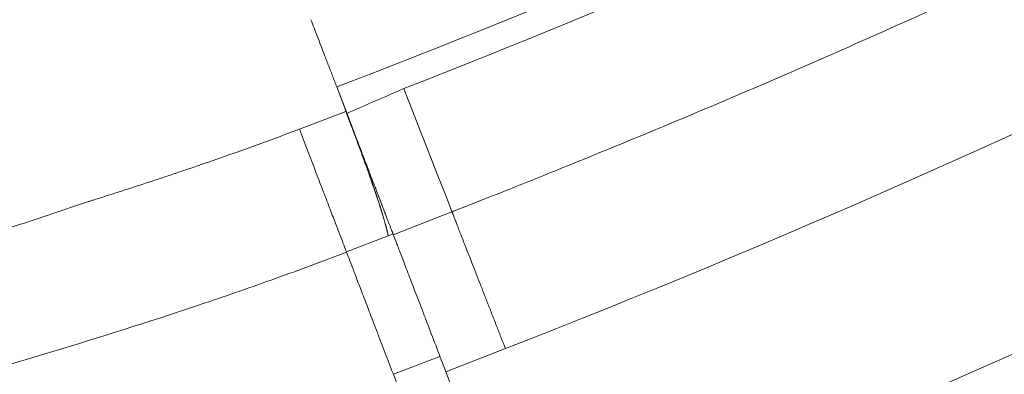
# Model space of a CAD drawing. Units: millimetres. Extents: x 90816 to 109667, y 8525 to 11485.
# Drawn here: x 100927 to 101025, y 8922 to 8957 of the extents above; entities that cross this region are included whole.
import ezdxf

# ---------------------------------------------------------------- set-up
doc = ezdxf.new("R2010")
doc.units = ezdxf.units.MM
doc.styles.get("Standard").update_dxf_attribs({"font": 'arial.ttf'})
doc.dimstyles.new('ISO-25', dxfattribs={"dimtxt": 2.5, "dimasz": 2.5, "dimexe": 1.25, "dimexo": 0.625, "dimtad": 1, "dimtxsty": 'Standard', "dimcen": 2.5, "dimadec": 0, "dimazin": 0, "dimtfac": 1, "dimtmove": 0, "dimatfit": 3, "dimfxl": 1, "dimarcsym": 0})

# ---------------------------------------------------------------- blocks, each defined once
blk = doc.blocks.new('*D10')
at = {"color": 0, "lineweight": -2, "transparency": 16777216}
for p, q in [((100441.038, 10922.531), (100319.788, 10922.531)), ((100321.038, 10802.531), (100321.038, 8689.409)), ((100441.038, 8569.409), (100319.788, 8569.409))]:
    blk.add_line(p, q, dxfattribs=at)
at = {"color": 0, "transparency": 16777216}
for points in [[(100301.038, 10802.531), (100341.038, 10802.531), (100321.038, 10922.531)], [(100301.038, 8689.409), (100341.038, 8689.409), (100321.038, 8569.409)]]:
    blk.add_solid(points, dxfattribs=at)
at = {"layer": 'Defpoints', "color": 0, "transparency": 16777216}
for p in [(102457.871, 10922.531), (100321.038, 8569.409), (102457.871, 8569.409)]:
    blk.add_point(p, dxfattribs=at)
at = {"color": 0, "transparency": 16777216, "insert": (100138.855, 9745.97), "char_height": 200, "attachment_point": 5, "rotation": 90}
blk.add_mtext('235', dxfattribs=at)
blk = doc.blocks.new('*D11')
at = {"color": 0, "lineweight": -2, "transparency": 16777216}
for p, q in [((100468.672, 11052.066), (100468.672, 11173.316)), ((109666.013, 11052.066), (109666.013, 11173.316)), ((100588.672, 11172.066), (109546.013, 11172.066))]:
    blk.add_line(p, q, dxfattribs=at)
at = {"color": 0, "transparency": 16777216}
for points in [[(100588.672, 11192.066), (100588.672, 11152.066), (100468.672, 11172.066)], [(109546.013, 11192.066), (109546.013, 11152.066), (109666.013, 11172.066)]]:
    blk.add_solid(points, dxfattribs=at)
at = {"layer": 'Defpoints', "color": 0, "transparency": 16777216}
for p in [(109666.013, 11172.066), (109666.013, 8697.403), (100468.672, 8682.315)]:
    blk.add_point(p, dxfattribs=at)
at = {"color": 0, "transparency": 16777216, "insert": (105067.342, 11354.181), "char_height": 200, "attachment_point": 5}
blk.add_mtext('920', dxfattribs=at)

msp = doc.modelspace()

# ---------------------------------------------------------------- linework, layer by layer
at = {"color": 0, "linetype": 'Continuous', "lineweight": 0, "extrusion": (0, 1, 0)}
for p, q in [((100958.59, 8950.6), (100958.59, 8950.6)), ((100959.523, 8948.166), (100958.59, 8950.6)), ((100959.402, 8948.48), (100958.59, 8950.6)), ((100965.297, 8950.427), (100965.316, 8950.434)), ((100954.853, 8946.378), (100959.49, 8948.154)), ((100959.52, 8948.172), (100959.402, 8948.48)), ((100959.49, 8948.153), (100959.523, 8948.166)), ((100959.52, 8948.172), (100959.523, 8948.166)), ((100964.26, 8935.797), (100970.136, 8938.09)), ((100959.562, 8934.085), (100963.743, 8935.687)), ((100963.743, 8935.687), (100964.231, 8935.873)), ((100969.525, 8922.052), (100975.488, 8924.38)), ((100964.263, 8921.811), (100968.932, 8923.599)), ((100964.263, 8921.811), (100967.427, 8913.549)), ((100969.525, 8922.052), (100976.707, 8903.301))]:
    msp.add_line(p, q, dxfattribs=at)
at = {"color": 0, "linetype": 'Continuous', "lineweight": 0}
msp.add_ellipse((100964.805, 8951.745), major_axis=(5.455, -13.973), ratio=0.000002, start_param=0.213763, end_param=1.476852, dxfattribs=at)
for points, knots in [([(101282.437, 9156.216), (101259.666, 9133.992), (101235.372, 9113.026), (101210.095, 9093.253), (101207.061, 9090.88), (101204.014, 9088.524), (101200.953, 9086.186), (101178.508, 9069.036), (101155.356, 9052.803), (101131.444, 9037.576), (101124.922, 9033.423), (101118.344, 9029.346), (101111.709, 9025.344), (101090.698, 9012.673), (101069.115, 9000.764), (101047.123, 8989.705), (101018.187, 8975.154), (100988.545, 8962.073), (100958.59, 8950.6)], [0, 0, 0, 0, 0.25, 0.25, 0.25, 0.28, 0.28, 0.28, 0.5, 0.5, 0.5, 0.56, 0.56, 0.56, 0.75, 0.75, 0.75, 1, 1, 1, 1]), ([(100965.316, 8950.434), (100980.117, 8956.213), (100994.755, 8962.346), (101009.231, 8968.833), (101023.706, 8975.32), (101038.019, 8982.159), (101052.169, 8989.354), (101059.244, 8992.952), (101066.281, 8996.639), (101073.27, 9000.413), (101080.26, 9004.187), (101087.2, 9008.046), (101094.092, 9011.991), (101100.983, 9015.936), (101107.826, 9019.966), (101114.619, 9024.082), (101121.412, 9028.199), (101128.155, 9032.401), (101134.843, 9036.684), (101141.53, 9040.967), (101148.164, 9045.332), (101154.745, 9049.777), (101161.326, 9054.221), (101167.855, 9058.747), (101174.329, 9063.35), (101187.278, 9072.555), (101200.004, 9082.063), (101212.507, 9091.866), (101225.01, 9101.67), (101237.272, 9111.766), (101249.262, 9122.191), (101255.257, 9127.404), (101261.181, 9132.696), (101267.028, 9138.07), (101269.951, 9140.757), (101272.855, 9143.465), (101275.74, 9146.195), (101277.182, 9147.559), (101278.62, 9148.929), (101280.052, 9150.305), (101280.769, 9150.992), (101281.484, 9151.682), (101282.197, 9152.372), (101282.911, 9153.062), (101283.625, 9153.755), (101284.335, 9154.447)], [0, 0, 0, 0, 0.0475851, 0.0475851, 0.0475851, 0.0951702, 0.0951702, 0.0951702, 0.1189627, 0.1189627, 0.1189627, 0.1427553, 0.1427553, 0.1427553, 0.1665478, 0.1665478, 0.1665478, 0.1903404, 0.1903404, 0.1903404, 0.2141329, 0.2141329, 0.2141329, 0.2379254, 0.2379254, 0.2379254, 0.2855105, 0.2855105, 0.2855105, 0.3330956, 0.3330956, 0.3330956, 0.3568882, 0.3568882, 0.3568882, 0.3687844, 0.3687844, 0.3687844, 0.3747326, 0.3747326, 0.3747326, 0.3777066, 0.3777066, 0.3777066, 0.3806807, 0.3806807, 0.3806807, 0.3806807]), ([(101294.039, 9145.401), (101293.552, 9144.926), (101293.052, 9144.44), (101292.561, 9143.962), (101289.381, 9140.875), (101286.226, 9137.861), (101283.016, 9134.843), (101274.971, 9127.277), (101266.776, 9119.872), (101258.444, 9112.617), (101246.274, 9102.02), (101233.828, 9091.759), (101221.136, 9081.794), (101214.791, 9076.812), (101208.386, 9071.906), (101201.927, 9067.076), (101195.468, 9062.245), (101188.952, 9057.49), (101182.379, 9052.813), (101175.806, 9048.136), (101169.177, 9043.536), (101162.495, 9039.02), (101155.813, 9034.503), (101149.078, 9030.068), (101142.288, 9025.716), (101135.497, 9021.364), (101128.651, 9017.094), (101121.753, 9012.911), (101114.855, 9008.728), (101107.907, 9004.633), (101100.909, 9000.625), (101093.911, 8996.617), (101086.863, 8992.696), (101079.766, 8988.862), (101072.668, 8985.028), (101065.523, 8981.281), (101058.338, 8977.626), (101043.969, 8970.316), (101029.434, 8963.368), (101014.733, 8956.778), (101007.383, 8953.484), (101000.034, 8950.297), (100992.622, 8947.191), (100988.917, 8945.638), (100985.195, 8944.105), (100981.45, 8942.589), (100979.578, 8941.831), (100977.699, 8941.077), (100975.814, 8940.328), (100974.717, 8939.891), (100973.617, 8939.456), (100972.515, 8939.023), (100971.795, 8938.739), (100971.076, 8938.457), (100970.35, 8938.174), (100970.278, 8938.146), (100970.206, 8938.118), (100970.136, 8938.09)], [-0.0000001, -0.0000001, -0.0000001, -0.0000001, 0.0020432, 0.0020432, 0.0020432, 0.0152609, 0.0152609, 0.0152609, 0.0483924, 0.0483924, 0.0483924, 0.0967848, 0.0967848, 0.0967848, 0.1209811, 0.1209811, 0.1209811, 0.1451773, 0.1451773, 0.1451773, 0.1693735, 0.1693735, 0.1693735, 0.1935697, 0.1935697, 0.1935697, 0.2177659, 0.2177659, 0.2177659, 0.2419622, 0.2419622, 0.2419622, 0.2661584, 0.2661584, 0.2661584, 0.2903546, 0.2903546, 0.2903546, 0.3387471, 0.3387471, 0.3387471, 0.3629433, 0.3629433, 0.3629433, 0.3750414, 0.3750414, 0.3750414, 0.3810905, 0.3810905, 0.3810905, 0.3846105, 0.3846105, 0.3846105, 0.3869113, 0.3869113, 0.3869113, 0.3871395, 0.3871395, 0.3871395, 0.3871395]), ([(101296.873, 9127.701), (101273.07, 9105.069), (101247.956, 9083.796), (101221.899, 9063.75), (101192.777, 9041.346), (101162.477, 9020.475), (101131.061, 9001.344), (101081.604, 8971.227), (101029.383, 8945.421), (100975.488, 8924.38)], [0.0280661, 0.0280661, 0.0280661, 0.0280661, 0.2787587, 0.2787587, 0.2787587, 0.5589332, 0.5589332, 0.5589332, 1, 1, 1, 1]), ([(101295.615, 9099.157), (101276.004, 9081.361), (101255.622, 9064.393), (101234.651, 9048.228), (101204.862, 9025.266), (101173.884, 9003.923), (101141.774, 8984.36), (101091.225, 8953.564), (101037.871, 8927.181), (100982.79, 8905.676)], [0.0815133, 0.0815133, 0.0815133, 0.0815133, 0.2787587, 0.2787587, 0.2787587, 0.5589332, 0.5589332, 0.5589332, 1, 1, 1, 1]), ([(100988.154, 8891.937), (100988.937, 8892.243), (100989.705, 8892.544), (100990.482, 8892.849), (100998.777, 8896.111), (101007.146, 8899.528), (101015.402, 8903.027), (101037.798, 8912.517), (101059.823, 8922.782), (101081.462, 8933.812), (101089.053, 8937.681), (101096.597, 8941.644), (101104.094, 8945.702), (101111.591, 8949.76), (101119.043, 8953.914), (101126.444, 8958.161), (101141.245, 8966.656), (101155.825, 8975.514), (101170.183, 8984.736), (101177.362, 8989.347), (101184.483, 8994.047), (101191.54, 8998.831), (101198.597, 9003.614), (101205.592, 9008.482), (101212.526, 9013.434), (101226.393, 9023.338), (101240.015, 9033.577), (101253.394, 9044.147), (101260.084, 9049.433), (101266.714, 9054.804), (101273.275, 9060.257), (101279.836, 9065.711), (101286.326, 9071.245), (101292.741, 9076.861), (101292.835, 9076.944), (101292.929, 9077.026), (101293.023, 9077.108)], [0, 0, 0, 0, 0.0025191, 0.0025191, 0.0025191, 0.0294177, 0.0294177, 0.0294177, 0.1023894, 0.1023894, 0.1023894, 0.1279868, 0.1279868, 0.1279868, 0.1535842, 0.1535842, 0.1535842, 0.2047789, 0.2047789, 0.2047789, 0.2303762, 0.2303762, 0.2303762, 0.2559736, 0.2559736, 0.2559736, 0.3071683, 0.3071683, 0.3071683, 0.3327657, 0.3327657, 0.3327657, 0.358363, 0.358363, 0.358363, 0.3587386, 0.3587386, 0.3587386, 0.3587386]), ([(100957.356, 8953.824), (100957.115, 8954.452), (100956.662, 8955.634), (100956.219, 8956.792), (100956.011, 8957.335)], [0.07836769, 0.07836769, 0.07836769, 0.07836769, 0.125, 0.16714736, 0.16714736, 0.16714736, 0.16714736]), ([(101141.381, 8953.277), (101135.423, 8949.778), (101129.428, 8946.336), (101123.402, 8942.956), (101117.376, 8939.577), (101111.32, 8936.259), (101105.233, 8933.002), (101093.059, 8926.488), (101080.764, 8920.22), (101068.347, 8914.197), (101055.93, 8908.173), (101043.392, 8902.394), (101030.732, 8896.861), (101024.402, 8894.094), (101018.041, 8891.389), (101011.655, 8888.747), (101005.269, 8886.106), (100998.857, 8883.529), (100992.419, 8881.015)], [0.2487731, 0.2487731, 0.2487731, 0.2487731, 0.2694892, 0.2694892, 0.2694892, 0.2902053, 0.2902053, 0.2902053, 0.3316374, 0.3316374, 0.3316374, 0.3730696, 0.3730696, 0.3730696, 0.3937857, 0.3937857, 0.3937857, 0.4145018, 0.4145018, 0.4145018, 0.4145018]), ([(100959.605, 8947.951), (100961.307, 8948.691), (100963.008, 8949.431), (100964.71, 8950.171), (100964.906, 8950.257), (100965.101, 8950.342), (100965.297, 8950.427)], [0, 0, 0, 0, 0.005566831, 0.005566831, 0.005566831, 0.006207236, 0.006207236, 0.006207236, 0.006207236]), ([(100959.49, 8948.153), (100959.629, 8947.793), (100959.765, 8947.435), (100959.9, 8947.081), (100960.035, 8946.726), (100960.169, 8946.376), (100960.3, 8946.029), (100960.431, 8945.681), (100960.559, 8945.336), (100960.685, 8944.995), (100960.812, 8944.654), (100960.938, 8944.317), (100961.061, 8943.983), (100961.183, 8943.649), (100961.304, 8943.317), (100961.42, 8942.995), (100961.536, 8942.673), (100961.649, 8942.358), (100961.758, 8942.051), (100961.867, 8941.744), (100961.971, 8941.443), (100962.073, 8941.151), (100962.175, 8940.859), (100962.275, 8940.575), (100962.369, 8940.297), (100962.464, 8940.02), (100962.555, 8939.75), (100962.642, 8939.489), (100962.728, 8939.229), (100962.81, 8938.98), (100962.887, 8938.742), (100962.964, 8938.504), (100963.034, 8938.276), (100963.102, 8938.06), (100963.169, 8937.843), (100963.233, 8937.638), (100963.291, 8937.444), (100963.349, 8937.249), (100963.407, 8937.067), (100963.455, 8936.894), (100963.504, 8936.722), (100963.542, 8936.56), (100963.58, 8936.413), (100963.618, 8936.266), (100963.648, 8936.131), (100963.675, 8936.01), (100963.703, 8935.889), (100963.727, 8935.781), (100963.743, 8935.687)], [0, 0, 0, 0, 0.00114866, 0.00114866, 0.00114866, 0.00229731, 0.00229731, 0.00229731, 0.00344597, 0.00344597, 0.00344597, 0.00459463, 0.00459463, 0.00459463, 0.00574329, 0.00574329, 0.00574329, 0.00689194, 0.00689194, 0.00689194, 0.0080406, 0.0080406, 0.0080406, 0.00918926, 0.00918926, 0.00918926, 0.01033792, 0.01033792, 0.01033792, 0.01148657, 0.01148657, 0.01148657, 0.01263523, 0.01263523, 0.01263523, 0.01378389, 0.01378389, 0.01378389, 0.01493255, 0.01493255, 0.01493255, 0.0160812, 0.0160812, 0.0160812, 0.01722986, 0.01722986, 0.01722986, 0.01837852, 0.01837852, 0.01837852, 0.01837852]), ([(100959.523, 8948.166), (100959.798, 8947.447), (100960.066, 8946.741), (100960.325, 8946.047), (100960.585, 8945.352), (100960.837, 8944.67), (100961.081, 8944.001), (100961.203, 8943.666), (100961.323, 8943.335), (100961.439, 8943.012), (100961.555, 8942.689), (100961.668, 8942.373), (100961.776, 8942.065), (100961.885, 8941.757), (100961.991, 8941.456), (100962.092, 8941.162), (100962.143, 8941.015), (100962.193, 8940.87), (100962.242, 8940.727), (100962.266, 8940.656), (100962.291, 8940.585), (100962.315, 8940.514), (100962.327, 8940.479), (100962.339, 8940.444), (100962.351, 8940.409), (100962.357, 8940.391), (100962.363, 8940.374), (100962.368, 8940.356), (100962.371, 8940.347), (100962.374, 8940.339), (100962.377, 8940.33), (100962.38, 8940.321), (100962.384, 8940.311), (100962.386, 8940.304), (100962.551, 8939.817), (100962.711, 8939.335), (100962.857, 8938.881), (100963.004, 8938.426), (100963.138, 8937.994), (100963.257, 8937.593), (100963.376, 8937.193), (100963.481, 8936.821), (100963.564, 8936.498), (100963.647, 8936.175), (100963.708, 8935.901), (100963.743, 8935.687)], [0, 0, 0, 0, 0.125, 0.125, 0.125, 0.25, 0.25, 0.25, 0.3125, 0.3125, 0.3125, 0.375, 0.375, 0.375, 0.4375, 0.4375, 0.4375, 0.46875, 0.46875, 0.46875, 0.484375, 0.484375, 0.484375, 0.492188, 0.492188, 0.492188, 0.496094, 0.496094, 0.496094, 0.498047, 0.498047, 0.498047, 0.5, 0.5, 0.5, 0.625, 0.625, 0.625, 0.75, 0.75, 0.75, 0.875, 0.875, 0.875, 1, 1, 1, 1]), ([(100933.618, 8939.079), (100933.675, 8939.097), (100933.733, 8939.115), (100933.79, 8939.133), (100933.847, 8939.151), (100933.904, 8939.169), (100933.961, 8939.186), (100934.076, 8939.222), (100934.19, 8939.258), (100934.304, 8939.294), (100934.533, 8939.366), (100934.762, 8939.439), (100934.99, 8939.511), (100935.447, 8939.656), (100935.904, 8939.801), (100936.361, 8939.947), (100937.274, 8940.24), (100938.186, 8940.535), (100939.097, 8940.833), (100940.92, 8941.429), (100942.739, 8942.038), (100944.554, 8942.66), (100948.006, 8943.844), (100951.444, 8945.076), (100954.858, 8946.365)], [-0.00000006, -0.00000006, -0.00000006, -0.00000006, 0.00017978, 0.00017978, 0.00017978, 0.00035962, 0.00035962, 0.00035962, 0.00071931, 0.00071931, 0.00071931, 0.00143867, 0.00143867, 0.00143867, 0.0028774, 0.0028774, 0.0028774, 0.00575486, 0.00575486, 0.00575486, 0.01150979, 0.01150979, 0.01150979, 0.02245783, 0.02245783, 0.02245783, 0.02245783]), ([(100954.853, 8946.378), (100955.13, 8945.655), (100955.401, 8944.948), (100955.932, 8943.561), (100956.193, 8942.881), (100956.575, 8941.883), (100956.701, 8941.554), (100956.946, 8940.914), (100957.066, 8940.602), (100957.415, 8939.689), (100957.637, 8939.111), (100957.951, 8938.291), (100958.053, 8938.025), (100958.249, 8937.513), (100958.342, 8937.269), (100958.61, 8936.569), (100958.772, 8936.146), (100959.062, 8935.39), (100959.19, 8935.054), (100959.406, 8934.491), (100959.494, 8934.262), (100959.562, 8934.085)], [0, 0, 0, 0, 0.125, 0.125, 0.25, 0.25, 0.3125, 0.3125, 0.375, 0.375, 0.5, 0.5, 0.5625, 0.5625, 0.625, 0.625, 0.75, 0.75, 0.875, 0.875, 1, 1, 1, 1]), ([(100834.549, 8915.156), (100835.25, 8915.272), (100835.952, 8915.387), (100836.653, 8915.505), (100844.065, 8916.753), (100851.492, 8918.185), (100858.955, 8919.68), (100863.039, 8920.497), (100867.131, 8921.341), (100871.233, 8922.219), (100875.336, 8923.096), (100879.449, 8924.007), (100883.575, 8924.96), (100887.701, 8925.914), (100891.839, 8926.91), (100895.989, 8927.959), (100900.14, 8929.007), (100904.302, 8930.108), (100908.475, 8931.273), (100912.648, 8932.437), (100916.832, 8933.664), (100921.023, 8934.963), (100923.119, 8935.613), (100925.216, 8936.28), (100927.316, 8936.965), (100928.366, 8937.308), (100929.416, 8937.655), (100930.466, 8938.008), (100930.991, 8938.184), (100931.517, 8938.361), (100932.042, 8938.54), (100932.305, 8938.629), (100932.567, 8938.718), (100932.83, 8938.808), (100933.093, 8938.898), (100933.357, 8938.989), (100933.618, 8939.079)], [-0.0000001, -0.0000001, -0.0000001, -0.0000001, 0.0022941, 0.0022941, 0.0022941, 0.0265377, 0.0265377, 0.0265377, 0.0398066, 0.0398066, 0.0398066, 0.0530754, 0.0530754, 0.0530754, 0.0663443, 0.0663443, 0.0663443, 0.0796132, 0.0796132, 0.0796132, 0.092882, 0.092882, 0.092882, 0.0995165, 0.0995165, 0.0995165, 0.1028337, 0.1028337, 0.1028337, 0.1044923, 0.1044923, 0.1044923, 0.1053216, 0.1053216, 0.1053216, 0.1061509, 0.1061509, 0.1061509, 0.1061509]), ([(100964.26, 8935.797), (100964.326, 8935.626), (100964.415, 8935.392), (100964.643, 8934.799), (100964.78, 8934.44), (100965.103, 8933.595), (100965.285, 8933.121), (100965.687, 8932.073), (100965.907, 8931.497), (100966.386, 8930.247), (100966.638, 8929.588), (100967.035, 8928.551), (100967.171, 8928.198), (100967.448, 8927.473), (100967.591, 8927.102), (100968.025, 8925.968), (100968.319, 8925.201), (100968.915, 8923.644), (100969.218, 8922.853), (100969.525, 8922.052)], [0, 0, 0, 0, 0.00253997, 0.00253997, 0.00507994, 0.00507994, 0.00761991, 0.00761991, 0.01015988, 0.01015988, 0.01269985, 0.01269985, 0.01396984, 0.01396984, 0.01523982, 0.01523982, 0.01777979, 0.01777979, 0.02031976, 0.02031976, 0.02031976, 0.02031976]), ([(100959.575, 8934.051), (100957.215, 8933.145), (100954.843, 8932.265), (100952.464, 8931.411), (100950.086, 8930.557), (100947.706, 8929.731), (100945.326, 8928.928), (100940.565, 8927.322), (100935.803, 8925.81), (100931.05, 8924.364), (100926.296, 8922.917), (100921.551, 8921.537), (100916.818, 8920.213), (100912.085, 8918.888), (100907.365, 8917.618), (100902.659, 8916.392), (100897.954, 8915.165), (100893.264, 8913.981), (100888.588, 8912.834), (100883.913, 8911.686), (100879.252, 8910.576), (100874.602, 8909.5), (100869.953, 8908.423), (100865.314, 8907.379), (100860.684, 8906.359), (100858.368, 8905.849), (100856.057, 8905.347), (100853.751, 8904.858), (100851.445, 8904.369), (100849.143, 8903.894), (100846.845, 8903.436), (100842.248, 8902.521), (100837.662, 8901.678), (100833.076, 8900.942), (100828.491, 8900.206), (100823.904, 8899.581), (100819.315, 8899.043), (100814.725, 8898.505), (100810.131, 8898.053), (100805.531, 8897.662), (100800.931, 8897.271), (100796.324, 8896.943), (100791.71, 8896.638), (100787.096, 8896.333), (100782.474, 8896.056), (100777.841, 8895.79), (100775.525, 8895.658), (100773.205, 8895.528), (100770.883, 8895.4), (100768.809, 8895.285), (100766.744, 8895.17), (100764.655, 8895.057), (100761.205, 8894.87), (100757.777, 8894.696), (100754.335, 8894.439), (100750.524, 8894.155), (100746.703, 8893.779), (100742.937, 8893.148), (100740.631, 8892.762), (100738.346, 8892.275), (100736.089, 8891.66)], [0.0044818, 0.0044818, 0.0044818, 0.0044818, 0.0120693, 0.0120693, 0.0120693, 0.0196568, 0.0196568, 0.0196568, 0.0348318, 0.0348318, 0.0348318, 0.0500068, 0.0500068, 0.0500068, 0.0651818, 0.0651818, 0.0651818, 0.0803568, 0.0803568, 0.0803568, 0.0955318, 0.0955318, 0.0955318, 0.1107068, 0.1107068, 0.1107068, 0.1182943, 0.1182943, 0.1182943, 0.1258818, 0.1258818, 0.1258818, 0.1410568, 0.1410568, 0.1410568, 0.1562318, 0.1562318, 0.1562318, 0.1714068, 0.1714068, 0.1714068, 0.1865818, 0.1865818, 0.1865818, 0.2017568, 0.2017568, 0.2017568, 0.2093443, 0.2093443, 0.2093443, 0.2161206, 0.2161206, 0.2161206, 0.2273066, 0.2273066, 0.2273066, 0.2396944, 0.2396944, 0.2396944, 0.2472819, 0.2472819, 0.2472819, 0.2472819]), ([(100959.562, 8934.085), (100959.629, 8933.908), (100959.717, 8933.68), (100959.93, 8933.124), (100960.056, 8932.796), (100960.273, 8932.227), (100960.351, 8932.024), (100960.514, 8931.6), (100960.599, 8931.378), (100960.866, 8930.681), (100961.059, 8930.176), (100961.372, 8929.359), (100961.481, 8929.075), (100961.704, 8928.492), (100961.818, 8928.194), (100962.167, 8927.282), (100962.41, 8926.648), (100962.915, 8925.329), (100963.179, 8924.64), (100963.715, 8923.242), (100963.987, 8922.532), (100964.263, 8921.811)], [0, 0, 0, 0, 0.125, 0.125, 0.25, 0.25, 0.3125, 0.3125, 0.375, 0.375, 0.5, 0.5, 0.5625, 0.5625, 0.625, 0.625, 0.75, 0.75, 0.875, 0.875, 1, 1, 1, 1])]:
    msp.add_open_spline(points, degree=3, knots=knots, dxfattribs=at)
for points, weights in [([(100958.59, 8950.601), (100958.178, 8951.676), (100957.766, 8952.753), (100957.356, 8953.824)], [0.999999554923, 0.98522518984, 0.97169709678, 0.959415275742]), ([(100960.235, 8946.306), (100962.325, 8940.849), (100963.811, 8936.97), (100964.26, 8935.797)], [0.966036215306, 0.875769504781, 0.887090766346, 1]), ([(100975.488, 8924.38), (100972.838, 8931.169), (100970.713, 8936.612), (100970.136, 8938.09)], [1, 0.833001227296, 0.808828858346, 0.927482893148])]:
    msp.add_rational_spline(points, weights, degree=3, dxfattribs=at)
for points in [[(100958.59, 8950.6), (100958.59, 8950.6), (100958.59, 8950.6), (100958.59, 8950.601)], [(100959.523, 8948.166), (100959.764, 8947.536), (100960.002, 8946.916), (100960.235, 8946.306)]]:
    msp.add_open_spline(points, degree=3, dxfattribs=at)

# ---------------------------------------------------------------- dimensions: what is measured, and where the dimension line sits
dim = msp.add_linear_dim(base=(109666.013, 11172.066), p1=(100468.672, 8682.315), p2=(109666.013, 8697.403), text='920', dimstyle='ISO-25', override={"dimtxt": 200, "dimasz": 120, "dimgap": 80, "dimtad": 2, "dimfxl": 120, "dimfxlon": 1})
dim.commit()
dim.dimension.update_dxf_attribs({"geometry": '*D11', "text_midpoint": (105067.342, 11354.181)})
dim = msp.add_linear_dim(base=(100321.038, 8569.409), p1=(102457.871, 10922.531), p2=(102457.871, 8569.409), angle=90, text='235', dimstyle='ISO-25', override={"dimtxt": 200, "dimasz": 120, "dimgap": 80, "dimfxl": 120, "dimfxlon": 1})
dim.commit()
dim.dimension.update_dxf_attribs({"geometry": '*D10', "text_midpoint": (100138.855, 9745.97)})

doc.saveas('drawing.dxf')
